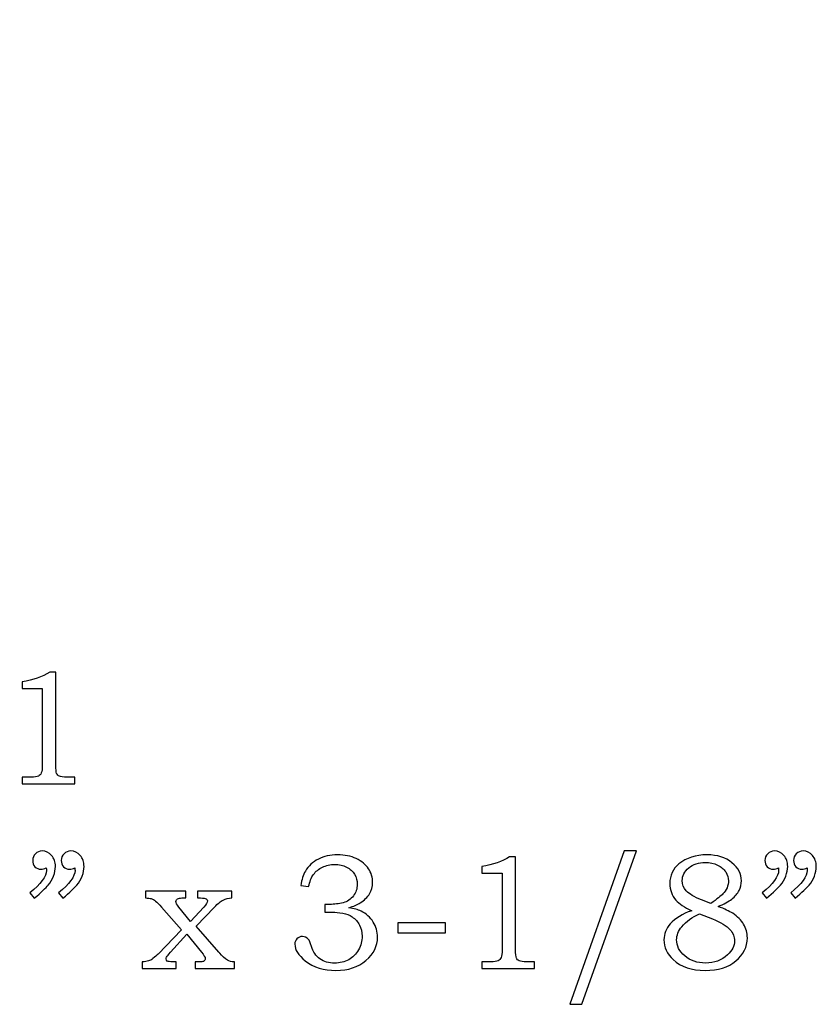
# Model space of a CAD drawing. Extents: x -1.56 to 2.18, y -2.8 to 4.13.
# Drawn here: x 1.22 to 2.03, y 0.86 to 1.86 of the extents above; entities that cross this region are included whole.
import ezdxf

# ---------------------------------------------------------------- set-up
doc = ezdxf.new("R2010")
doc.units = 0
doc.header["$MEASUREMENT"] = 0
doc.layers.add('P1-LAYER_1', color=7, linetype='CONTINUOUS')

msp = doc.modelspace()

# ---------------------------------------------------------------- linework, layer by layer
at = {"layer": 'P1-LAYER_1', "color": 7}
msp.add_open_spline([(-1.06649, 1.23389), (-1.06649, 1.23389), (-0.56342, 1.23389), (-0.56342, 1.23389), (-0.56342, 1.23389), (-0.56342, 1.23389), (-0.56525, 1.50226), (-0.56525, 1.50226), (-0.56525, 1.50226), (-0.56525, 1.50226), (-0.34033, 1.50226), (-0.34033, 1.50226), (-0.34033, 1.50226), (-0.29213, 2.07062), (0.15772, 2.25829), (0.51117, 2.25296), (0.51117, 2.25296), (0.51117, 2.25296), (0.51117, 2.54787), (0.51117, 2.54787), (0.51117, 2.54787), (1.128, 2.54926), (1.78385, 3.23367), (1.43235, 4.13235), (1.43235, 4.13235), (1.43235, 4.13235), (-1.56405, 4.13235), (-1.56405, 4.13235), (-1.56405, 4.13235), (-1.56405, 4.13235), (-1.56222, 1.7388), (-1.56222, 1.7388), (-1.56222, 1.7388), (-1.56222, 1.7388), (-1.06649, 1.7388), (-1.06649, 1.7388), (-1.06649, 1.7388), (-1.06649, 1.7388), (-1.06649, 1.23389), (-1.06649, 1.23389)], degree=3, knots=[0, 0, 0, 0, 0.1, 0.1, 0.1, 0.1, 0.2, 0.2, 0.2, 0.2, 0.3, 0.3, 0.3, 0.3, 0.4, 0.4, 0.4, 0.4, 0.5, 0.5, 0.5, 0.5, 0.6, 0.6, 0.6, 0.6, 0.7, 0.7, 0.7, 0.7, 0.8, 0.8, 0.8, 0.8, 0.9, 0.9, 0.9, 0.9, 1, 1, 1, 1], dxfattribs=at)
at = {"layer": 'P1-LAYER_1', "color": 250}
for points, knots in [([(1.25254, 1.1965), (1.25254, 1.1965), (1.25862, 1.1965), (1.25862, 1.1965), (1.25862, 1.1965), (1.25862, 1.1965), (1.25862, 1.10226), (1.25862, 1.10226), (1.25862, 1.10226), (1.25862, 1.09781), (1.25893, 1.09495), (1.25948, 1.09367), (1.25948, 1.09367), (1.26006, 1.09239), (1.26098, 1.09145), (1.26228, 1.09078), (1.26228, 1.09078), (1.26359, 1.09014), (1.26617, 1.08981), (1.27004, 1.08981), (1.27004, 1.08981), (1.27004, 1.08981), (1.27801, 1.08981), (1.27801, 1.08981), (1.27801, 1.08981), (1.27801, 1.08981), (1.27801, 1.08298), (1.27801, 1.08298), (1.27801, 1.08298), (1.27801, 1.08298), (1.22437, 1.08298), (1.22437, 1.08298), (1.22437, 1.08298), (1.22437, 1.08298), (1.22437, 1.08981), (1.22437, 1.08981), (1.22437, 1.08981), (1.22437, 1.08981), (1.23323, 1.08981), (1.23323, 1.08981), (1.23323, 1.08981), (1.23709, 1.08981), (1.23965, 1.09014), (1.24093, 1.09084), (1.24093, 1.09084), (1.2422, 1.0915), (1.2432, 1.09259), (1.2439, 1.09409), (1.2439, 1.09409), (1.24459, 1.09559), (1.24495, 1.09831), (1.24495, 1.10226), (1.24495, 1.10226), (1.24495, 1.10226), (1.24495, 1.17972), (1.24495, 1.17972), (1.24495, 1.17972), (1.24495, 1.17972), (1.22437, 1.17972), (1.22437, 1.17972), (1.22437, 1.17972), (1.22437, 1.17972), (1.22437, 1.18672), (1.22437, 1.18672), (1.22437, 1.18672), (1.23559, 1.18831), (1.24498, 1.19156), (1.25254, 1.1965)], [0, 0, 0, 0, 0.058824, 0.058824, 0.058824, 0.058824, 0.117647, 0.117647, 0.117647, 0.117647, 0.176471, 0.176471, 0.176471, 0.176471, 0.235294, 0.235294, 0.235294, 0.235294, 0.294118, 0.294118, 0.294118, 0.294118, 0.352941, 0.352941, 0.352941, 0.352941, 0.411765, 0.411765, 0.411765, 0.411765, 0.470588, 0.470588, 0.470588, 0.470588, 0.529412, 0.529412, 0.529412, 0.529412, 0.588235, 0.588235, 0.588235, 0.588235, 0.647059, 0.647059, 0.647059, 0.647059, 0.705882, 0.705882, 0.705882, 0.705882, 0.764706, 0.764706, 0.764706, 0.764706, 0.823529, 0.823529, 0.823529, 0.823529, 0.882353, 0.882353, 0.882353, 0.882353, 0.941176, 0.941176, 0.941176, 0.941176, 1, 1, 1, 1]), ([(1.23676, 0.96692), (1.23676, 0.96692), (1.23237, 0.97231), (1.23237, 0.97231), (1.23237, 0.97231), (1.24348, 0.98137), (1.24907, 0.98892), (1.24907, 0.995), (1.24907, 0.995), (1.24907, 0.9957), (1.24901, 0.99659), (1.2489, 0.99761), (1.2489, 0.99761), (1.24798, 0.99722), (1.24707, 0.99692), (1.2462, 0.99672), (1.2462, 0.99672), (1.24534, 0.9965), (1.24454, 0.99639), (1.24376, 0.99639), (1.24376, 0.99639), (1.24115, 0.99639), (1.23907, 0.99722), (1.23751, 0.99892), (1.23751, 0.99892), (1.23593, 1.00059), (1.23515, 1.00272), (1.23515, 1.00534), (1.23515, 1.00534), (1.23515, 1.00789), (1.23609, 1.01011), (1.23798, 1.012), (1.23798, 1.012), (1.2399, 1.01392), (1.24218, 1.01487), (1.24481, 1.01487), (1.24481, 1.01487), (1.24851, 1.01487), (1.25168, 1.01339), (1.25431, 1.01042), (1.25431, 1.01042), (1.25693, 1.00748), (1.25826, 1.00367), (1.25826, 0.999), (1.25826, 0.999), (1.25826, 0.99595), (1.25762, 0.99275), (1.25637, 0.98942), (1.25637, 0.98942), (1.25512, 0.98609), (1.25331, 0.983), (1.25093, 0.98014), (1.25093, 0.98014), (1.24854, 0.97731), (1.24381, 0.97289), (1.23676, 0.96692)], [0, 0, 0, 0, 0.071429, 0.071429, 0.071429, 0.071429, 0.142857, 0.142857, 0.142857, 0.142857, 0.214286, 0.214286, 0.214286, 0.214286, 0.285714, 0.285714, 0.285714, 0.285714, 0.357143, 0.357143, 0.357143, 0.357143, 0.428571, 0.428571, 0.428571, 0.428571, 0.5, 0.5, 0.5, 0.5, 0.571429, 0.571429, 0.571429, 0.571429, 0.642857, 0.642857, 0.642857, 0.642857, 0.714286, 0.714286, 0.714286, 0.714286, 0.785714, 0.785714, 0.785714, 0.785714, 0.857143, 0.857143, 0.857143, 0.857143, 0.928571, 0.928571, 0.928571, 0.928571, 1, 1, 1, 1]), ([(1.26581, 0.96692), (1.26581, 0.96692), (1.26143, 0.97231), (1.26143, 0.97231), (1.26143, 0.97231), (1.27254, 0.98137), (1.27812, 0.98892), (1.27812, 0.995), (1.27812, 0.995), (1.27812, 0.9957), (1.27807, 0.99659), (1.27795, 0.99761), (1.27795, 0.99761), (1.27704, 0.99722), (1.27612, 0.99692), (1.27526, 0.99672), (1.27526, 0.99672), (1.2744, 0.9965), (1.27357, 0.99639), (1.27273, 0.99639), (1.27273, 0.99639), (1.27018, 0.99639), (1.26812, 0.99722), (1.26657, 0.99892), (1.26657, 0.99892), (1.26498, 1.00059), (1.2642, 1.00272), (1.2642, 1.00534), (1.2642, 1.00534), (1.2642, 1.00789), (1.26515, 1.01011), (1.26704, 1.012), (1.26704, 1.012), (1.26893, 1.01392), (1.27123, 1.01487), (1.27387, 1.01487), (1.27387, 1.01487), (1.27757, 1.01487), (1.28073, 1.01339), (1.28337, 1.01042), (1.28337, 1.01042), (1.28598, 1.00748), (1.28731, 1.00367), (1.28731, 0.999), (1.28731, 0.999), (1.28731, 0.99595), (1.28668, 0.99275), (1.28543, 0.98942), (1.28543, 0.98942), (1.28418, 0.98609), (1.28237, 0.983), (1.27998, 0.98014), (1.27998, 0.98014), (1.27759, 0.97731), (1.27287, 0.97289), (1.26581, 0.96692)], [0, 0, 0, 0, 0.071429, 0.071429, 0.071429, 0.071429, 0.142857, 0.142857, 0.142857, 0.142857, 0.214286, 0.214286, 0.214286, 0.214286, 0.285714, 0.285714, 0.285714, 0.285714, 0.357143, 0.357143, 0.357143, 0.357143, 0.428571, 0.428571, 0.428571, 0.428571, 0.5, 0.5, 0.5, 0.5, 0.571429, 0.571429, 0.571429, 0.571429, 0.642857, 0.642857, 0.642857, 0.642857, 0.714286, 0.714286, 0.714286, 0.714286, 0.785714, 0.785714, 0.785714, 0.785714, 0.857143, 0.857143, 0.857143, 0.857143, 0.928571, 0.928571, 0.928571, 0.928571, 1, 1, 1, 1]), ([(1.51531, 0.97864), (1.51531, 0.97864), (1.50751, 0.97987), (1.50751, 0.97987), (1.50751, 0.97987), (1.5082, 0.98572), (1.50973, 0.99059), (1.51207, 0.99445), (1.51207, 0.99445), (1.51515, 0.99964), (1.51951, 1.0037), (1.52515, 1.00659), (1.52515, 1.00659), (1.53081, 1.0095), (1.53729, 1.01095), (1.54462, 1.01095), (1.54462, 1.01095), (1.55181, 1.01095), (1.55818, 1.00967), (1.56365, 1.00709), (1.56365, 1.00709), (1.56912, 1.0045), (1.57326, 1.00109), (1.57606, 0.99684), (1.57606, 0.99684), (1.57887, 0.99259), (1.58026, 0.98798), (1.58026, 0.98303), (1.58026, 0.98303), (1.58026, 0.9787), (1.5792, 0.97481), (1.57709, 0.97139), (1.57709, 0.97139), (1.57495, 0.96798), (1.57181, 0.96492), (1.56765, 0.9622), (1.56765, 0.9622), (1.5647, 0.96031), (1.5609, 0.95864), (1.55618, 0.95725), (1.55618, 0.95725), (1.5612, 0.95653), (1.56534, 0.95537), (1.56854, 0.95375), (1.56854, 0.95375), (1.57373, 0.95109), (1.57784, 0.94742), (1.58081, 0.94275), (1.58081, 0.94275), (1.58381, 0.93809), (1.58529, 0.93298), (1.58529, 0.92737), (1.58529, 0.92737), (1.58529, 0.91842), (1.58137, 0.91053), (1.57351, 0.90372), (1.57351, 0.90372), (1.56562, 0.89692), (1.55545, 0.89353), (1.54298, 0.89353), (1.54298, 0.89353), (1.53068, 0.89353), (1.52031, 0.89681), (1.5119, 0.90337), (1.5119, 0.90337), (1.50484, 0.90895), (1.50131, 0.91459), (1.50131, 0.92022), (1.50131, 0.92022), (1.50131, 0.92245), (1.50204, 0.92431), (1.50348, 0.92578), (1.50348, 0.92578), (1.5049, 0.92728), (1.5067, 0.92803), (1.5089, 0.92803), (1.5089, 0.92803), (1.51126, 0.92803), (1.51331, 0.92711), (1.51498, 0.92525), (1.51498, 0.92525), (1.5159, 0.92422), (1.51698, 0.92176), (1.51815, 0.91787), (1.51815, 0.91787), (1.51984, 0.91237), (1.5227, 0.9082), (1.5267, 0.90534), (1.5267, 0.90534), (1.53073, 0.90245), (1.5357, 0.901), (1.54168, 0.901), (1.54168, 0.901), (1.54701, 0.901), (1.55176, 0.90217), (1.55595, 0.9045), (1.55595, 0.9045), (1.56018, 0.90684), (1.56348, 0.91014), (1.56593, 0.91445), (1.56593, 0.91445), (1.56837, 0.91872), (1.56959, 0.92342), (1.56959, 0.9285), (1.56959, 0.9285), (1.56959, 0.93264), (1.5687, 0.93634), (1.56695, 0.93961), (1.56695, 0.93961), (1.56518, 0.94292), (1.56268, 0.9457), (1.55943, 0.94798), (1.55943, 0.94798), (1.55693, 0.94975), (1.55373, 0.951), (1.54987, 0.9517), (1.54987, 0.9517), (1.54598, 0.95242), (1.54248, 0.95278), (1.5394, 0.95278), (1.5394, 0.95278), (1.5394, 0.95278), (1.53184, 0.95278), (1.53184, 0.95278), (1.53184, 0.95278), (1.53184, 0.95278), (1.53184, 0.96067), (1.53184, 0.96067), (1.53184, 0.96067), (1.53184, 0.96067), (1.53665, 0.96067), (1.53665, 0.96067), (1.53665, 0.96067), (1.5414, 0.96067), (1.54595, 0.96122), (1.55031, 0.96234), (1.55031, 0.96234), (1.55465, 0.96345), (1.55812, 0.96572), (1.56073, 0.9692), (1.56073, 0.9692), (1.56331, 0.97267), (1.56462, 0.97661), (1.56462, 0.981), (1.56462, 0.981), (1.56462, 0.98481), (1.56373, 0.98822), (1.5619, 0.99125), (1.5619, 0.99125), (1.56009, 0.99431), (1.55743, 0.99672), (1.5539, 0.9985), (1.5539, 0.9985), (1.55037, 1.00028), (1.54629, 1.0012), (1.54168, 1.0012), (1.54168, 1.0012), (1.53718, 1.0012), (1.53304, 1.00025), (1.52926, 0.99842), (1.52926, 0.99842), (1.52551, 0.99659), (1.52248, 0.99411), (1.5202, 0.991), (1.5202, 0.991), (1.51793, 0.98792), (1.51629, 0.98381), (1.51531, 0.97864)], [0, 0, 0, 0, 0.02381, 0.02381, 0.02381, 0.02381, 0.047619, 0.047619, 0.047619, 0.047619, 0.071429, 0.071429, 0.071429, 0.071429, 0.095238, 0.095238, 0.095238, 0.095238, 0.119048, 0.119048, 0.119048, 0.119048, 0.142857, 0.142857, 0.142857, 0.142857, 0.166667, 0.166667, 0.166667, 0.166667, 0.190476, 0.190476, 0.190476, 0.190476, 0.214286, 0.214286, 0.214286, 0.214286, 0.238095, 0.238095, 0.238095, 0.238095, 0.261905, 0.261905, 0.261905, 0.261905, 0.285714, 0.285714, 0.285714, 0.285714, 0.309524, 0.309524, 0.309524, 0.309524, 0.333333, 0.333333, 0.333333, 0.333333, 0.357143, 0.357143, 0.357143, 0.357143, 0.380952, 0.380952, 0.380952, 0.380952, 0.404762, 0.404762, 0.404762, 0.404762, 0.428571, 0.428571, 0.428571, 0.428571, 0.452381, 0.452381, 0.452381, 0.452381, 0.47619, 0.47619, 0.47619, 0.47619, 0.5, 0.5, 0.5, 0.5, 0.52381, 0.52381, 0.52381, 0.52381, 0.547619, 0.547619, 0.547619, 0.547619, 0.571429, 0.571429, 0.571429, 0.571429, 0.595238, 0.595238, 0.595238, 0.595238, 0.619048, 0.619048, 0.619048, 0.619048, 0.642857, 0.642857, 0.642857, 0.642857, 0.666667, 0.666667, 0.666667, 0.666667, 0.690476, 0.690476, 0.690476, 0.690476, 0.714286, 0.714286, 0.714286, 0.714286, 0.738095, 0.738095, 0.738095, 0.738095, 0.761905, 0.761905, 0.761905, 0.761905, 0.785714, 0.785714, 0.785714, 0.785714, 0.809524, 0.809524, 0.809524, 0.809524, 0.833333, 0.833333, 0.833333, 0.833333, 0.857143, 0.857143, 0.857143, 0.857143, 0.880952, 0.880952, 0.880952, 0.880952, 0.904762, 0.904762, 0.904762, 0.904762, 0.928571, 0.928571, 0.928571, 0.928571, 0.952381, 0.952381, 0.952381, 0.952381, 0.97619, 0.97619, 0.97619, 0.97619, 1, 1, 1, 1]), ([(1.84809, 1.01487), (1.84809, 1.01487), (1.79251, 0.85917), (1.79251, 0.85917), (1.79251, 0.85917), (1.79251, 0.85917), (1.78046, 0.85917), (1.78046, 0.85917), (1.78046, 0.85917), (1.78046, 0.85917), (1.8357, 1.01487), (1.8357, 1.01487), (1.8357, 1.01487), (1.8357, 1.01487), (1.84809, 1.01487), (1.84809, 1.01487)], [0, 0, 0, 0, 0.25, 0.25, 0.25, 0.25, 0.5, 0.5, 0.5, 0.5, 0.75, 0.75, 0.75, 0.75, 1, 1, 1, 1]), ([(1.93109, 0.95848), (1.93751, 0.95603), (1.9424, 0.95372), (1.94576, 0.95156), (1.94576, 0.95156), (1.95068, 0.94839), (1.9544, 0.9447), (1.9569, 0.94045), (1.9569, 0.94045), (1.9594, 0.93617), (1.96065, 0.93156), (1.96065, 0.92656), (1.96065, 0.92656), (1.96065, 0.91761), (1.95679, 0.90987), (1.94909, 0.90334), (1.94909, 0.90334), (1.94137, 0.89678), (1.93098, 0.89353), (1.91793, 0.89353), (1.91793, 0.89353), (1.90409, 0.89353), (1.89323, 0.89722), (1.88537, 0.90459), (1.88537, 0.90459), (1.87912, 0.9105), (1.87601, 0.9172), (1.87601, 0.9247), (1.87601, 0.9247), (1.87601, 0.93072), (1.87812, 0.93611), (1.88234, 0.94089), (1.88234, 0.94089), (1.88746, 0.94659), (1.89473, 0.95103), (1.90418, 0.95422), (1.90418, 0.95422), (1.89679, 0.9577), (1.89148, 0.96122), (1.8882, 0.96481), (1.8882, 0.96481), (1.88404, 0.96953), (1.88196, 0.9752), (1.88196, 0.98181), (1.88196, 0.98181), (1.88196, 0.99), (1.88504, 0.99664), (1.89123, 1.00167), (1.89123, 1.00167), (1.89881, 1.00787), (1.90831, 1.01095), (1.9197, 1.01095), (1.9197, 1.01095), (1.93012, 1.01095), (1.93854, 1.00828), (1.94498, 1.00295), (1.94498, 1.00295), (1.9514, 0.99759), (1.95462, 0.99148), (1.95462, 0.98459), (1.95462, 0.98459), (1.95462, 0.98117), (1.95381, 0.97789), (1.95223, 0.97478), (1.95223, 0.97478), (1.95062, 0.97167), (1.94818, 0.96875), (1.94484, 0.96609), (1.94484, 0.96609), (1.94154, 0.96339), (1.93695, 0.96087), (1.93109, 0.95848)], [0, 0, 0, 0, 0.055556, 0.055556, 0.055556, 0.055556, 0.111111, 0.111111, 0.111111, 0.111111, 0.166667, 0.166667, 0.166667, 0.166667, 0.222222, 0.222222, 0.222222, 0.222222, 0.277778, 0.277778, 0.277778, 0.277778, 0.333333, 0.333333, 0.333333, 0.333333, 0.388889, 0.388889, 0.388889, 0.388889, 0.444444, 0.444444, 0.444444, 0.444444, 0.5, 0.5, 0.5, 0.5, 0.555556, 0.555556, 0.555556, 0.555556, 0.611111, 0.611111, 0.611111, 0.611111, 0.666667, 0.666667, 0.666667, 0.666667, 0.722222, 0.722222, 0.722222, 0.722222, 0.777778, 0.777778, 0.777778, 0.777778, 0.833333, 0.833333, 0.833333, 0.833333, 0.888889, 0.888889, 0.888889, 0.888889, 0.944444, 0.944444, 0.944444, 0.944444, 1, 1, 1, 1]), ([(1.98009, 0.96692), (1.98009, 0.96692), (1.9757, 0.97231), (1.9757, 0.97231), (1.9757, 0.97231), (1.98682, 0.98137), (1.9924, 0.98892), (1.9924, 0.995), (1.9924, 0.995), (1.9924, 0.9957), (1.99235, 0.99659), (1.99223, 0.99761), (1.99223, 0.99761), (1.99132, 0.99722), (1.9904, 0.99692), (1.98954, 0.99672), (1.98954, 0.99672), (1.98868, 0.9965), (1.98787, 0.99639), (1.98709, 0.99639), (1.98709, 0.99639), (1.98448, 0.99639), (1.9824, 0.99722), (1.98085, 0.99892), (1.98085, 0.99892), (1.97926, 1.00059), (1.97848, 1.00272), (1.97848, 1.00534), (1.97848, 1.00534), (1.97848, 1.00789), (1.97943, 1.01011), (1.98132, 1.012), (1.98132, 1.012), (1.98323, 1.01392), (1.98551, 1.01487), (1.98815, 1.01487), (1.98815, 1.01487), (1.99185, 1.01487), (1.99501, 1.01339), (1.99765, 1.01042), (1.99765, 1.01042), (2.00026, 1.00748), (2.00159, 1.00367), (2.00159, 0.999), (2.00159, 0.999), (2.00159, 0.99595), (2.00096, 0.99275), (1.9997, 0.98942), (1.9997, 0.98942), (1.99846, 0.98609), (1.99665, 0.983), (1.99426, 0.98014), (1.99426, 0.98014), (1.99187, 0.97731), (1.98715, 0.97289), (1.98009, 0.96692)], [0, 0, 0, 0, 0.071429, 0.071429, 0.071429, 0.071429, 0.142857, 0.142857, 0.142857, 0.142857, 0.214286, 0.214286, 0.214286, 0.214286, 0.285714, 0.285714, 0.285714, 0.285714, 0.357143, 0.357143, 0.357143, 0.357143, 0.428571, 0.428571, 0.428571, 0.428571, 0.5, 0.5, 0.5, 0.5, 0.571429, 0.571429, 0.571429, 0.571429, 0.642857, 0.642857, 0.642857, 0.642857, 0.714286, 0.714286, 0.714286, 0.714286, 0.785714, 0.785714, 0.785714, 0.785714, 0.857143, 0.857143, 0.857143, 0.857143, 0.928571, 0.928571, 0.928571, 0.928571, 1, 1, 1, 1]), ([(2.00915, 0.96692), (2.00915, 0.96692), (2.00476, 0.97231), (2.00476, 0.97231), (2.00476, 0.97231), (2.01587, 0.98137), (2.02146, 0.98892), (2.02146, 0.995), (2.02146, 0.995), (2.02146, 0.9957), (2.0214, 0.99659), (2.02129, 0.99761), (2.02129, 0.99761), (2.02037, 0.99722), (2.01946, 0.99692), (2.01859, 0.99672), (2.01859, 0.99672), (2.01773, 0.9965), (2.0169, 0.99639), (2.01607, 0.99639), (2.01607, 0.99639), (2.01351, 0.99639), (2.01146, 0.99722), (2.0099, 0.99892), (2.0099, 0.99892), (2.00832, 1.00059), (2.00754, 1.00272), (2.00754, 1.00534), (2.00754, 1.00534), (2.00754, 1.00789), (2.00848, 1.01011), (2.01037, 1.012), (2.01037, 1.012), (2.01226, 1.01392), (2.01457, 1.01487), (2.0172, 1.01487), (2.0172, 1.01487), (2.0209, 1.01487), (2.02407, 1.01339), (2.0267, 1.01042), (2.0267, 1.01042), (2.02931, 1.00748), (2.03065, 1.00367), (2.03065, 0.999), (2.03065, 0.999), (2.03065, 0.99595), (2.03001, 0.99275), (2.02876, 0.98942), (2.02876, 0.98942), (2.02751, 0.98609), (2.0257, 0.983), (2.02332, 0.98014), (2.02332, 0.98014), (2.02093, 0.97731), (2.0162, 0.97289), (2.00915, 0.96692)], [0, 0, 0, 0, 0.071429, 0.071429, 0.071429, 0.071429, 0.142857, 0.142857, 0.142857, 0.142857, 0.214286, 0.214286, 0.214286, 0.214286, 0.285714, 0.285714, 0.285714, 0.285714, 0.357143, 0.357143, 0.357143, 0.357143, 0.428571, 0.428571, 0.428571, 0.428571, 0.5, 0.5, 0.5, 0.5, 0.571429, 0.571429, 0.571429, 0.571429, 0.642857, 0.642857, 0.642857, 0.642857, 0.714286, 0.714286, 0.714286, 0.714286, 0.785714, 0.785714, 0.785714, 0.785714, 0.857143, 0.857143, 0.857143, 0.857143, 0.928571, 0.928571, 0.928571, 0.928571, 1, 1, 1, 1]), ([(1.71926, 1.009), (1.71926, 1.009), (1.72534, 1.009), (1.72534, 1.009), (1.72534, 1.009), (1.72534, 1.009), (1.72534, 0.91476), (1.72534, 0.91476), (1.72534, 0.91476), (1.72534, 0.91031), (1.72565, 0.90745), (1.7262, 0.90617), (1.7262, 0.90617), (1.72679, 0.90489), (1.7277, 0.90395), (1.72901, 0.90328), (1.72901, 0.90328), (1.73031, 0.90264), (1.7329, 0.90231), (1.73676, 0.90231), (1.73676, 0.90231), (1.73676, 0.90231), (1.74473, 0.90231), (1.74473, 0.90231), (1.74473, 0.90231), (1.74473, 0.90231), (1.74473, 0.89548), (1.74473, 0.89548), (1.74473, 0.89548), (1.74473, 0.89548), (1.69109, 0.89548), (1.69109, 0.89548), (1.69109, 0.89548), (1.69109, 0.89548), (1.69109, 0.90231), (1.69109, 0.90231), (1.69109, 0.90231), (1.69109, 0.90231), (1.69995, 0.90231), (1.69995, 0.90231), (1.69995, 0.90231), (1.70381, 0.90231), (1.70637, 0.90264), (1.70765, 0.90334), (1.70765, 0.90334), (1.70893, 0.904), (1.70993, 0.90509), (1.71062, 0.90659), (1.71062, 0.90659), (1.71131, 0.90809), (1.71168, 0.91081), (1.71168, 0.91476), (1.71168, 0.91476), (1.71168, 0.91476), (1.71168, 0.99222), (1.71168, 0.99222), (1.71168, 0.99222), (1.71168, 0.99222), (1.69109, 0.99222), (1.69109, 0.99222), (1.69109, 0.99222), (1.69109, 0.99222), (1.69109, 0.99922), (1.69109, 0.99922), (1.69109, 0.99922), (1.70231, 1.00081), (1.7117, 1.00406), (1.71926, 1.009)], [0, 0, 0, 0, 0.058824, 0.058824, 0.058824, 0.058824, 0.117647, 0.117647, 0.117647, 0.117647, 0.176471, 0.176471, 0.176471, 0.176471, 0.235294, 0.235294, 0.235294, 0.235294, 0.294118, 0.294118, 0.294118, 0.294118, 0.352941, 0.352941, 0.352941, 0.352941, 0.411765, 0.411765, 0.411765, 0.411765, 0.470588, 0.470588, 0.470588, 0.470588, 0.529412, 0.529412, 0.529412, 0.529412, 0.588235, 0.588235, 0.588235, 0.588235, 0.647059, 0.647059, 0.647059, 0.647059, 0.705882, 0.705882, 0.705882, 0.705882, 0.764706, 0.764706, 0.764706, 0.764706, 0.823529, 0.823529, 0.823529, 0.823529, 0.882353, 0.882353, 0.882353, 0.882353, 0.941176, 0.941176, 0.941176, 0.941176, 1, 1, 1, 1]), ([(1.9237, 0.96148), (1.92987, 0.96614), (1.9339, 0.96939), (1.93573, 0.97125), (1.93573, 0.97125), (1.93759, 0.97309), (1.93901, 0.9752), (1.94001, 0.97756), (1.94001, 0.97756), (1.94101, 0.97992), (1.94151, 0.9822), (1.94151, 0.98442), (1.94151, 0.98442), (1.94151, 0.98761), (1.94057, 0.99067), (1.93868, 0.99359), (1.93868, 0.99359), (1.93676, 0.99648), (1.93398, 0.99884), (1.93031, 1.00061), (1.93031, 1.00061), (1.92668, 1.00242), (1.92257, 1.00331), (1.91801, 1.00331), (1.91801, 1.00331), (1.91126, 1.00331), (1.90568, 1.00145), (1.90123, 0.99772), (1.90123, 0.99772), (1.89679, 0.994), (1.89457, 0.98972), (1.89457, 0.98484), (1.89457, 0.98484), (1.89457, 0.98092), (1.89596, 0.97742), (1.8987, 0.97434), (1.8987, 0.97434), (1.90148, 0.97125), (1.90662, 0.9682), (1.91418, 0.96522), (1.91418, 0.96522), (1.91418, 0.96522), (1.9237, 0.96148), (1.9237, 0.96148)], [0, 0, 0, 0, 0.090909, 0.090909, 0.090909, 0.090909, 0.181818, 0.181818, 0.181818, 0.181818, 0.272727, 0.272727, 0.272727, 0.272727, 0.363636, 0.363636, 0.363636, 0.363636, 0.454545, 0.454545, 0.454545, 0.454545, 0.545455, 0.545455, 0.545455, 0.545455, 0.636364, 0.636364, 0.636364, 0.636364, 0.727273, 0.727273, 0.727273, 0.727273, 0.818182, 0.818182, 0.818182, 0.818182, 0.909091, 0.909091, 0.909091, 0.909091, 1, 1, 1, 1]), ([(1.34962, 0.974), (1.34962, 0.974), (1.39057, 0.974), (1.39057, 0.974), (1.39057, 0.974), (1.39057, 0.974), (1.39057, 0.96717), (1.39057, 0.96717), (1.39057, 0.96717), (1.39057, 0.96717), (1.38773, 0.96717), (1.38773, 0.96717), (1.38773, 0.96717), (1.38609, 0.96717), (1.38459, 0.96698), (1.38323, 0.96661), (1.38323, 0.96661), (1.38243, 0.96639), (1.38176, 0.96598), (1.38126, 0.96534), (1.38126, 0.96534), (1.38073, 0.96472), (1.38048, 0.96414), (1.38048, 0.96359), (1.38048, 0.96359), (1.38048, 0.96234), (1.38151, 0.96048), (1.38357, 0.95798), (1.38357, 0.95798), (1.38357, 0.95798), (1.3952, 0.94334), (1.3952, 0.94334), (1.3952, 0.94334), (1.3952, 0.94334), (1.40879, 0.95798), (1.40879, 0.95798), (1.40879, 0.95798), (1.41129, 0.9607), (1.41254, 0.96272), (1.41254, 0.96409), (1.41254, 0.96409), (1.41254, 0.96506), (1.41209, 0.96581), (1.41123, 0.96637), (1.41123, 0.96637), (1.41037, 0.96689), (1.40851, 0.96717), (1.40562, 0.96717), (1.40562, 0.96717), (1.40562, 0.96717), (1.40254, 0.96717), (1.40254, 0.96717), (1.40254, 0.96717), (1.40254, 0.96717), (1.40254, 0.974), (1.40254, 0.974), (1.40254, 0.974), (1.40254, 0.974), (1.43729, 0.974), (1.43729, 0.974), (1.43729, 0.974), (1.43729, 0.974), (1.43729, 0.96717), (1.43729, 0.96717), (1.43729, 0.96717), (1.43387, 0.967), (1.43093, 0.96631), (1.42846, 0.96506), (1.42846, 0.96506), (1.42598, 0.96381), (1.42307, 0.96145), (1.4197, 0.95798), (1.4197, 0.95798), (1.4197, 0.95798), (1.40107, 0.93861), (1.40107, 0.93861), (1.40107, 0.93861), (1.40107, 0.93861), (1.42426, 0.91217), (1.42426, 0.91217), (1.42426, 0.91217), (1.42426, 0.91217), (1.42515, 0.91103), (1.42515, 0.91103), (1.42515, 0.91103), (1.42743, 0.90809), (1.42998, 0.90572), (1.43281, 0.90395), (1.43281, 0.90395), (1.43437, 0.90292), (1.43681, 0.90237), (1.44012, 0.90231), (1.44012, 0.90231), (1.44012, 0.90231), (1.44012, 0.89548), (1.44012, 0.89548), (1.44012, 0.89548), (1.44012, 0.89548), (1.40018, 0.89548), (1.40018, 0.89548), (1.40018, 0.89548), (1.40018, 0.89548), (1.40018, 0.90231), (1.40018, 0.90231), (1.40018, 0.90231), (1.40018, 0.90231), (1.40359, 0.90231), (1.40359, 0.90231), (1.40359, 0.90231), (1.4062, 0.90231), (1.40784, 0.90248), (1.40857, 0.90281), (1.40857, 0.90281), (1.40973, 0.90334), (1.41034, 0.90426), (1.41034, 0.90556), (1.41034, 0.90556), (1.41034, 0.90676), (1.40904, 0.90895), (1.40643, 0.91217), (1.40643, 0.91217), (1.40643, 0.91217), (1.39162, 0.93031), (1.39162, 0.93031), (1.39162, 0.93031), (1.39162, 0.93031), (1.37509, 0.91217), (1.37509, 0.91217), (1.37509, 0.91217), (1.37509, 0.91217), (1.37348, 0.9102), (1.37348, 0.9102), (1.37348, 0.9102), (1.37348, 0.9102), (1.37259, 0.90922), (1.37259, 0.90922), (1.37259, 0.90922), (1.37123, 0.90776), (1.37054, 0.90648), (1.37054, 0.90534), (1.37054, 0.90534), (1.37054, 0.90428), (1.37096, 0.90353), (1.37181, 0.90303), (1.37181, 0.90303), (1.37265, 0.90256), (1.37454, 0.90231), (1.37746, 0.90231), (1.37746, 0.90231), (1.37746, 0.90231), (1.38073, 0.90231), (1.38073, 0.90231), (1.38073, 0.90231), (1.38073, 0.90231), (1.38073, 0.89548), (1.38073, 0.89548), (1.38073, 0.89548), (1.38073, 0.89548), (1.34646, 0.89548), (1.34646, 0.89548), (1.34646, 0.89548), (1.34646, 0.89548), (1.34646, 0.90231), (1.34646, 0.90231), (1.34646, 0.90231), (1.34912, 0.90237), (1.3512, 0.90264), (1.35273, 0.90317), (1.35273, 0.90317), (1.35423, 0.90367), (1.3557, 0.90448), (1.35712, 0.90556), (1.35712, 0.90556), (1.35957, 0.90753), (1.36131, 0.90906), (1.3624, 0.9102), (1.3624, 0.9102), (1.3624, 0.9102), (1.38626, 0.9347), (1.38626, 0.9347), (1.38626, 0.9347), (1.38626, 0.9347), (1.36598, 0.95798), (1.36598, 0.95798), (1.36598, 0.95798), (1.36343, 0.96087), (1.36143, 0.96287), (1.35993, 0.96403), (1.35993, 0.96403), (1.35843, 0.9652), (1.35698, 0.96603), (1.35557, 0.96648), (1.35557, 0.96648), (1.35415, 0.96695), (1.35218, 0.96717), (1.34962, 0.96717), (1.34962, 0.96717), (1.34962, 0.96717), (1.34962, 0.974), (1.34962, 0.974)], [0, 0, 0, 0, 0.02, 0.02, 0.02, 0.02, 0.04, 0.04, 0.04, 0.04, 0.06, 0.06, 0.06, 0.06, 0.08, 0.08, 0.08, 0.08, 0.1, 0.1, 0.1, 0.1, 0.12, 0.12, 0.12, 0.12, 0.14, 0.14, 0.14, 0.14, 0.16, 0.16, 0.16, 0.16, 0.18, 0.18, 0.18, 0.18, 0.2, 0.2, 0.2, 0.2, 0.22, 0.22, 0.22, 0.22, 0.24, 0.24, 0.24, 0.24, 0.26, 0.26, 0.26, 0.26, 0.28, 0.28, 0.28, 0.28, 0.3, 0.3, 0.3, 0.3, 0.32, 0.32, 0.32, 0.32, 0.34, 0.34, 0.34, 0.34, 0.36, 0.36, 0.36, 0.36, 0.38, 0.38, 0.38, 0.38, 0.4, 0.4, 0.4, 0.4, 0.42, 0.42, 0.42, 0.42, 0.44, 0.44, 0.44, 0.44, 0.46, 0.46, 0.46, 0.46, 0.48, 0.48, 0.48, 0.48, 0.5, 0.5, 0.5, 0.5, 0.52, 0.52, 0.52, 0.52, 0.54, 0.54, 0.54, 0.54, 0.56, 0.56, 0.56, 0.56, 0.58, 0.58, 0.58, 0.58, 0.6, 0.6, 0.6, 0.6, 0.62, 0.62, 0.62, 0.62, 0.64, 0.64, 0.64, 0.64, 0.66, 0.66, 0.66, 0.66, 0.68, 0.68, 0.68, 0.68, 0.7, 0.7, 0.7, 0.7, 0.72, 0.72, 0.72, 0.72, 0.74, 0.74, 0.74, 0.74, 0.76, 0.76, 0.76, 0.76, 0.78, 0.78, 0.78, 0.78, 0.8, 0.8, 0.8, 0.8, 0.82, 0.82, 0.82, 0.82, 0.84, 0.84, 0.84, 0.84, 0.86, 0.86, 0.86, 0.86, 0.88, 0.88, 0.88, 0.88, 0.9, 0.9, 0.9, 0.9, 0.92, 0.92, 0.92, 0.92, 0.94, 0.94, 0.94, 0.94, 0.96, 0.96, 0.96, 0.96, 0.98, 0.98, 0.98, 0.98, 1, 1, 1, 1]), ([(1.91223, 0.95106), (1.90457, 0.9477), (1.89851, 0.94334), (1.89407, 0.93795), (1.89407, 0.93795), (1.89059, 0.93372), (1.88887, 0.92934), (1.88887, 0.92478), (1.88887, 0.92478), (1.88887, 0.91859), (1.89159, 0.91309), (1.89709, 0.90828), (1.89709, 0.90828), (1.90257, 0.9035), (1.90965, 0.90109), (1.91831, 0.90109), (1.91831, 0.90109), (1.92718, 0.90109), (1.93454, 0.90384), (1.94045, 0.90931), (1.94045, 0.90931), (1.94529, 0.91376), (1.9477, 0.91853), (1.9477, 0.92364), (1.9477, 0.92364), (1.9477, 0.92764), (1.94612, 0.93148), (1.94295, 0.93514), (1.94295, 0.93514), (1.93976, 0.93881), (1.93387, 0.94237), (1.92523, 0.94584), (1.92523, 0.94584), (1.92523, 0.94584), (1.91223, 0.95106), (1.91223, 0.95106)], [0, 0, 0, 0, 0.111111, 0.111111, 0.111111, 0.111111, 0.222222, 0.222222, 0.222222, 0.222222, 0.333333, 0.333333, 0.333333, 0.333333, 0.444444, 0.444444, 0.444444, 0.444444, 0.555556, 0.555556, 0.555556, 0.555556, 0.666667, 0.666667, 0.666667, 0.666667, 0.777778, 0.777778, 0.777778, 0.777778, 0.888889, 0.888889, 0.888889, 0.888889, 1, 1, 1, 1]), ([(1.60573, 0.94195), (1.60573, 0.94195), (1.65407, 0.94195), (1.65407, 0.94195), (1.65407, 0.94195), (1.65407, 0.94195), (1.65407, 0.93187), (1.65407, 0.93187), (1.65407, 0.93187), (1.65407, 0.93187), (1.60573, 0.93187), (1.60573, 0.93187), (1.60573, 0.93187), (1.60573, 0.93187), (1.60573, 0.94195), (1.60573, 0.94195)], [0, 0, 0, 0, 0.25, 0.25, 0.25, 0.25, 0.5, 0.5, 0.5, 0.5, 0.75, 0.75, 0.75, 0.75, 1, 1, 1, 1])]:
    msp.add_open_spline(points, degree=3, knots=knots, dxfattribs=at)

doc.saveas('drawing.dxf')
